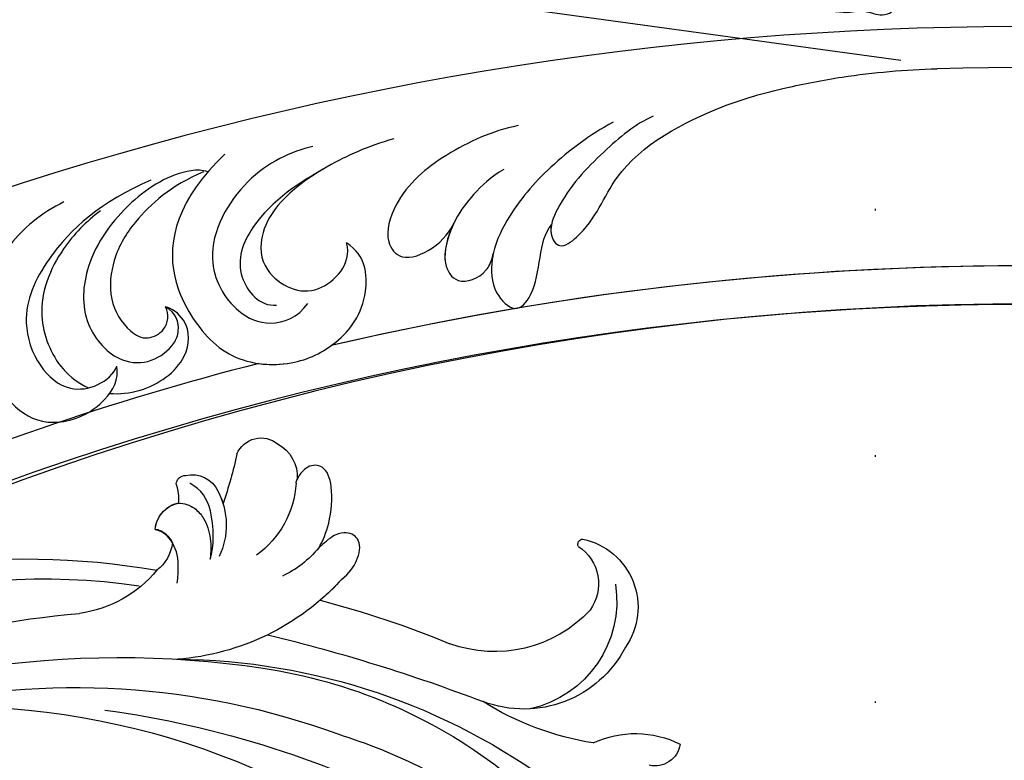
# Model space of a CAD drawing. Units: millimetres. Extents: x 5389 to 9589, y 1172 to 2657.
# Drawn here: x 8370 to 8434, y 1721 to 1769 of the extents above; entities that cross this region are included whole.
import ezdxf
from ezdxf.xclip import XClip

# ---------------------------------------------------------------- set-up
doc = ezdxf.new("R2010")
doc.units = ezdxf.units.MM
doc.header["$XCLIPFRAME"] = 2
doc.linetypes.add('DOT', pattern=[6.35, 0, -6.35])
doc.layers.add('H-08.木作(細線)', color=8, linetype='Continuous')
doc.layers.add('格子', color=1, linetype='Continuous')

# ---------------------------------------------------------------- blocks, each defined once
blk = doc.blocks.new('SE-21106L-d')
at = {"layer": 'H-08.木作(細線)'}
for centre, radius, start, end in [((-94.04102508084179, 38.76976156824776), 177.0086875389462, 7.503315002418421, 26.57649984539571), ((-111.7731759892231, 34.27724999425072), 192.5398592047718, 336.9395807766994, 24.27564241068693), ((-114.725280463721, 34.91541686553637), 195.5068673183254, 337.1063840063279, 19.88831725589303), ((-113.8965561787591, 34.98072685021134), 212.6967605963903, 301.3286311937799, 16.48912168182549), ((-113.8965561787591, 34.98072685021134), 212.6967605963903, 301.3286311937799, 16.48912168182549), ((-113.8965561787591, 34.98072685021134), 212.6967605963903, 301.3286311937799, 16.48912168182549), ((-113.8965561787591, 34.98072685021134), 197.1924216823892, 336.3682590901797, 6.434657454254276), ((-113.8965561787591, 34.98072685021134), 197.1924216823892, 340.785474022716, 6.434657454461404), ((-113.8965561787591, 34.98072685021134), 210.0543489455847, 340.2002249308356, 354.7969948375145), ((-113.8965561787591, 34.98072685021134), 210.0543489455847, 340.2002249308356, 354.7969948375145)]:
    blk.add_arc(centre, radius, start, end, dxfattribs=at)
for points, knots in [([(93.33901612403497, 73.22282018780925), (93.07924073821414, 73.95306710685281), (92.10943862682325, 76.02167731575128), (89.51032894980017, 78.49060245793908), (86.43808696345877, 79.74380694376259), (83.36577832521289, 79.44669003161061), (80.90309479987627, 78.43943056557282), (79.43799564500296, 76.86933876006105), (79.03503437217296, 74.61240501491875), (79.7418276895769, 72.25038557985272), (81.49983723800324, 71.00521292861913), (82.35648670684532, 71.04657992519378)], [0, 0, 0, 0, 2.224326946265153, 6.14919330114515, 10.16495132845034, 12.3111286663911, 15.03259026849424, 17.8544375068211, 18.86412020643213, 22.05941635374526, 24.068642672496, 24.068642672496, 24.068642672496, 24.068642672496]), ([(83.3467889719177, 79.31453834328886), (82.52428534405772, 79.1009434773182), (80.84893351304345, 78.38138794617362), (79.43799564500296, 76.86933876006105), (79.03503437217296, 74.61240501491875), (79.7418276895769, 72.25038557985272), (81.49983723800324, 71.00521292862277), (82.35648670684532, 71.04657992519378)], [12.5533774269783, 12.5533774269783, 12.5533774269783, 12.5533774269783, 15.03259026849424, 17.8544375068211, 18.86412020643213, 22.05941635374526, 24.068642672496, 24.068642672496, 24.068642672496, 24.068642672496]), ([(94.08109711960424, 67.44056653218968), (93.07942501321304, 70.81050106905923), (90.63399298398144, 74.3608472484043), (86.53392977853582, 76.93543065503718), (83.04961057760738, 76.2859589451723), (81.10165474855603, 74.57537567336794), (81.11312925558741, 72.42013352198364), (81.88634917574745, 71.27864880995867), (82.35648670684532, 71.04657992519378)], [0, 0, 0, 0, 7.708968838570962, 12.57490946847314, 15.61721493550525, 18.05129309925027, 19.73573121848013, 21.33581248235689, 21.33581248235689, 21.33581248235689, 21.33581248235689]), ([(94.08109711960424, 67.44056653218968), (93.07942501321304, 70.81050106905923), (90.63399298398144, 74.3608472484043), (86.53392977853582, 76.93543065503718), (83.04961057760738, 76.28595894517593), (81.10165474855603, 74.57537567336794), (81.11312925558741, 72.42013352198364), (81.88634917574745, 71.2786488099623), (82.35648670684532, 71.04657992519378)], [0, 0, 0, 0, 7.708968838570962, 12.57490946847314, 15.61721493550525, 18.05129309925027, 19.73573121848013, 21.33581248235689, 21.33581248235689, 21.33581248235689, 21.33581248235689]), ([(92.50056684242008, 70.92047766561473), (91.9121878313781, 71.91266473742826), (90.24808146333453, 74.01722304649184), (86.60753807702349, 76.0112006937411), (82.84356399466924, 75.02558638406435), (81.52330645152688, 73.62957778194277), (81.1755312895184, 73.03685099909808)], [0, 0, 0, 0, 3.462329822632804, 8.000472852669825, 11.58834348211084, 13.64389633688436, 13.64389633688436, 13.64389633688436, 13.64389633688436]), ([(92.50056684242008, 70.92047766561473), (91.9121878313781, 71.91266473742826), (90.24808146333453, 74.01722304649184), (86.60753807702349, 76.01120069374474), (82.84356399466924, 75.02558638406435), (81.52330645152688, 73.62957778194277), (81.1755312895184, 73.03685099910172)], [0, 0, 0, 0, 3.462329822632804, 8.000472852669825, 11.58834348211084, 13.64389633688419, 13.64389633688419, 13.64389633688419, 13.64389633688419]), ([(94.18259082276563, 63.71916964154616), (94.36877916393132, 64.04731463470989), (94.50804070687809, 65.84783679044222), (92.9079507301285, 69.21969983987901), (89.54736014462105, 72.3114031882501), (85.45235732247238, 73.09746378496811), (82.59629279291403, 71.15178459396293), (82.23391593487759, 68.78867166821465), (83.17291476081664, 67.26567074006698), (84.26648912772725, 66.66185933865154), (85.37812189104443, 66.81059918940764), (85.80540787908103, 67.46853566404343)], [0, 0, 0, 0, 1.075978637272931, 5.333065775477274, 10.1390534965838, 13.80622922343658, 16.86486085218424, 18.72165459444604, 20.51003978166479, 21.4385178277549, 22.9873263681368, 22.9873263681368, 22.9873263681368, 22.9873263681368]), ([(80.66056730181663, 71.71957221961884), (80.52393543853759, 71.09679681673833), (80.48779696966812, 69.23689649930338), (81.95421092295874, 66.39310537834854), (84.59226471291913, 65.93946661245309), (85.71029063286187, 67.08171617528888), (85.80540787908103, 67.46853566404343)], [15.04189141537872, 15.04189141537872, 15.04189141537872, 15.04189141537872, 16.88659112964667, 20.13724037229333, 22.43386235785638, 23.85856579039221, 23.85856579039221, 23.85856579039221, 23.85856579039221]), ([(80.66056730181663, 71.71957221961884), (80.52393543853759, 71.09679681673833), (80.48779696966812, 69.23689649930338), (81.95421092295874, 66.39310537834854), (84.59226471291913, 65.93946661245673), (85.71029063286187, 67.08171617528888), (85.80540787908103, 67.46853566404343)], [15.04189141537872, 15.04189141537872, 15.04189141537872, 15.04189141537872, 16.88659112964667, 20.13724037229333, 22.43386235785638, 23.85856579039221, 23.85856579039221, 23.85856579039221, 23.85856579039221]), ([(94.22142756270478, 63.9777609097905), (93.56445380926743, 66.21191712691825), (91.99625168806233, 68.46318460446082), (89.72668695335233, 70.37369167763563), (86.76442120162392, 71.1805874247616), (84.71288781108888, 70.24238393345104), (83.74784352157076, 69.02695154505227), (84.26111595419206, 67.53578357980177), (85.31314264352113, 67.26645462713304), (85.80540787908103, 67.46853566404343)], [0, 0, 0, 0, 5.115538458172878, 8.142174962337588, 10.27875148764126, 12.2559513648984, 13.29515279015853, 14.07302594106995, 15.0062991673925, 15.0062991673925, 15.0062991673925, 15.0062991673925]), ([(94.22142756270478, 63.9777609097905), (93.56445380926743, 66.21191712691825), (91.99625168806233, 68.46318460446082), (89.72668695335233, 70.37369167763563), (86.76442120162392, 71.1805874247616), (84.71288781108888, 70.24238393345104), (83.74784352157076, 69.02695154505591), (84.26111595419206, 67.53578357980177), (85.31314264352113, 67.26645462713304), (85.80540787908103, 67.46853566404343)], [0, 0, 0, 0, 5.115538458172878, 8.142174962337588, 10.27875148764126, 12.2559513648984, 13.29515279015853, 14.07302594106995, 15.0062991673925, 15.0062991673925, 15.0062991673925, 15.0062991673925]), ([(95.1921263330587, 62.47827652712976), (92.68811218377232, 65.84839254485587), (89.21352248897529, 67.21443551372022), (84.96772445334864, 66.01322823921464), (81.74659939582853, 63.90934367123509), (80.91783754020435, 59.75137285493429), (82.12399554407602, 56.44685065587282), (84.45763920181344, 54.25208038066512), (87.58192842342032, 54.14973015961323), (88.55040225563425, 55.30443691701612)], [0, 0, 0, 0, 8.052128564548088, 10.76606690310304, 14.79592531770623, 18.53505372065261, 21.97370181789691, 26.02629488281863, 28.8114590832389, 28.8114590832389, 28.8114590832389, 28.8114590832389]), ([(95.02609829239009, 56.75580342139756), (94.87738146662741, 58.13828438534574), (93.8392575279322, 61.42598405851049), (88.99375904013505, 64.88738514558236), (85.08147685001677, 63.30163243465313), (83.64343466439459, 60.91621447464377), (84.12824809379526, 58.9997295947137), (84.94452613559042, 58.26809469657337)], [0, 0, 0, 0, 4.715474360694937, 9.499378084269607, 13.10592024056498, 15.31434312477782, 17.61971924994302, 17.61971924994302, 17.61971924994302, 17.61971924994302]), ([(95.02609829239009, 56.75580342139756), (94.87738146662741, 58.13828438534574), (93.8392575279322, 61.42598405851049), (88.99375904013141, 64.887385145586), (85.08147685001677, 63.30163243465677), (83.64343466439459, 60.91621447464377), (84.12824809379526, 58.9997295947137), (84.94452613559042, 58.26809469657337)], [0, 0, 0, 0, 4.715474360694937, 9.499378084269607, 13.10592024056498, 15.31434312477782, 17.61971924994302, 17.61971924994302, 17.61971924994302, 17.61971924994302]), ([(94.90266874730514, 51.46415805018432), (94.6164022598823, 53.29909463525064), (93.65086131462158, 56.14307323228741), (91.36955308728648, 60.89989652651229), (87.50725938802498, 62.9926443114523), (85.09933339187774, 61.37945148963581), (85.08500675685355, 60.29531874849954)], [0, 0, 0, 0, 4.706786524111871, 10.6659596264371, 13.81884540227565, 16.3439070241202, 16.3439070241202, 16.3439070241202, 16.3439070241202]), ([(81.45199154438887, 61.88418520451114), (81.2708457690569, 61.19106054120812), (81.09931621406213, 59.25417405967846), (82.12399554407602, 56.44685065587282), (84.45763920181344, 54.25208038066512), (87.58192842342032, 54.14973015961323), (88.55040225563425, 55.30443691701612)], [16.48564803152263, 16.48564803152263, 16.48564803152263, 16.48564803152263, 18.53505372065261, 21.97370181789691, 26.02629488281863, 28.8114590832389, 28.8114590832389, 28.8114590832389, 28.8114590832389]), ([(93.5589961048172, 56.09251759134304), (92.36396069007606, 58.84107501866265), (90.19900439567937, 60.96186786469798), (87.47922130442748, 60.98310121147688), (85.85478206114931, 59.22883725849124), (85.50461093535705, 57.09623768411939), (87.1505248471658, 55.10162126290334), (88.55040225563425, 55.30443691701612)], [0, 0, 0, 0, 3.256152383337875, 5.519022897049582, 7.332916968778286, 9.264277070873915, 12.63212082220304, 12.63212082220304, 12.63212082220304, 12.63212082220304]), ([(93.5589961048172, 56.09251759134668), (92.36396069007606, 58.84107501866265), (90.19900439567937, 60.96186786469798), (87.47922130442748, 60.98310121147688), (85.85478206114931, 59.22883725849124), (85.50461093535705, 57.09623768411939), (87.1505248471658, 55.10162126290334), (88.55040225563425, 55.30443691701612)], [0, 0, 0, 0, 3.256152383337875, 5.519022897049582, 7.332916968778286, 9.264277070873915, 12.63212082220304, 12.63212082220304, 12.63212082220304, 12.63212082220304]), ([(94.90266874730514, 51.46415805018432), (94.6164022598823, 53.29909463525064), (94.17809865140225, 54.59010781045754), (93.57591653331474, 56.05164883549833), (93.55899610481356, 56.09251759135032)], [0, 0, 0, 0, 4.706786524111871, 4.841771459993909, 4.841771459993909, 4.841771459993909, 4.841771459993909]), ([(94.81413357948259, 43.36448787411746), (94.64782802019181, 45.09964631892899), (93.72952940282266, 48.07975301876968), (91.51443417606788, 51.61614575060548), (88.53941576810757, 52.91786513522629), (86.85926764459873, 51.92772183171428), (87.53777386930233, 49.38734967382652), (88.59617275807977, 48.48801377844165), (89.02655758041146, 48.23201036330602)], [0, 0, 0, 0, 4.897419406412023, 9.339482369284493, 11.6182751127439, 13.04559850937052, 14.86019471977672, 17.36068329402551, 17.36068329402551, 17.36068329402551, 17.36068329402551]), ([(94.81413357947895, 43.3644878741211), (94.64782802018817, 45.09964631893263), (93.72952940282266, 48.07975301876968), (91.51443417606788, 51.61614575060912), (88.53941576810757, 52.91786513522629), (86.85926764459873, 51.92772183171428), (87.53777386930233, 49.38734967382652), (88.59617275807614, 48.48801377844529), (89.02655758041146, 48.23201036330602)], [0, 0, 0, 0, 4.897419406412023, 9.339482369284493, 11.6182751127439, 13.04559850937052, 14.86019471977672, 17.36068329402551, 17.36068329402551, 17.36068329402551, 17.36068329402551]), ([(92.09863730560392, 44.6226124279633), (91.70056931613362, 45.50634624179247), (90.879553175404, 46.64768015707477), (89.25029334776627, 48.25992029023428), (86.7175365879375, 49.4521218337245), (84.88659905350869, 48.48868158495634), (85.31301984691527, 46.81230998956698), (86.12060252183073, 46.16650024039291), (86.7495998795348, 45.93515856303884)], [0, 0, 0, 0, 2.493315482945843, 4.421832377226101, 6.865909589414459, 8.38155564437028, 10.33917979956023, 10.98371673880615, 10.98371673880615, 10.98371673880615, 10.98371673880615]), ([(88.90532577086924, 48.30819037148422), (88.1637335668529, 48.76427283444309), (86.62408916255299, 49.40294975163079), (84.88659905350869, 48.48868158495634), (85.31301984691527, 46.81230998956698), (86.12060252183073, 46.16650024039291), (86.7495998795348, 45.93515856304248)], [4.723842069702669, 4.723842069702669, 4.723842069702669, 4.723842069702669, 6.865909589414459, 8.38155564437028, 10.33917979956023, 10.98371673880615, 10.98371673880615, 10.98371673880615, 10.98371673880615]), ([(94.31633756126394, 37.21155525374661), (93.6646884647198, 38.81598292596345), (92.0309141143407, 41.6557812408023), (89.44469275381925, 44.48176591096808), (86.76075591610424, 46.13961616399638), (84.38123623299907, 46.35774334276675), (82.61511062179852, 44.95224567650757), (84.45264051492268, 42.94318704938223), (87.2572124528997, 42.97408315797247), (88.16965824101499, 41.9659832940556)], [0, 0, 0, 0, 4.773143848125079, 9.301047310092969, 11.91532509181908, 13.82336287808239, 15.16517678258351, 16.56007386338133, 20.65762141774738, 20.65762141774738, 20.65762141774738, 20.65762141774738]), ([(86.74959987945476, 45.93515856307158), (86.63121669959946, 45.97646631633643), (85.83973174640414, 46.22404513727042), (84.38123623299907, 46.35774334276675), (82.61511062179852, 44.95224567650757), (84.45264051492268, 42.94318704938587), (87.2572124528997, 42.97408315797247), (88.16965824101499, 41.9659832940556)], [11.57083520752716, 11.57083520752716, 11.57083520752716, 11.57083520752716, 11.91532509181908, 13.82336287808239, 15.16517678258351, 16.56007386338133, 20.65762141774738, 20.65762141774738, 20.65762141774738, 20.65762141774738]), ([(94.39025714961826, 34.59267739641245), (94.0350761804475, 35.77962867850465), (92.40344899619595, 38.24028773055716), (90.19404293204207, 40.92081519854355), (87.73953656515368, 42.28844507277927), (86.43493264411882, 41.65072078102412), (87.85154144642001, 39.16352456463892), (91.9560966486024, 37.36675330206663), (94.49471812306729, 30.89120647188929), (95.22154440454324, 26.16518091560602), (95.59347215462185, 21.30090508177773), (95.46882944618119, 17.98176179130633), (95.29229397796371, 15.93198723151318)], [0, 0, 0, 0, 3.971812175820123, 8.495591024035258, 10.03961294912918, 11.10424600715362, 12.31871472385272, 16.89732651371825, 24.75214054790749, 29.30006394740539, 33.07887478316131, 39.25939201858883, 39.25939201858883, 39.25939201858883, 39.25939201858883]), ([(88.16965824101499, 41.9659832940556), (87.97360328795185, 42.03040748125159), (87.4099842560936, 42.12735134194691), (86.43493264411882, 41.65072078102412), (87.85154144642001, 39.16352456463892), (91.9560966486024, 37.36675330206663), (94.49471812306729, 30.89120647189293), (95.22154440454324, 26.16518091560602), (95.59347215462185, 21.30090508177773), (95.46882944618119, 17.98176179130633), (95.29229397796371, 15.93198723151318)], [9.461339495882282, 9.461339495882282, 9.461339495882282, 9.461339495882282, 10.03961294912918, 11.10424600715362, 12.31871472385272, 16.89732651371825, 24.75214054790749, 29.30006394740539, 33.07887478316131, 39.25939201858883, 39.25939201858883, 39.25939201858883, 39.25939201858883])]:
    blk.add_open_spline(points, degree=3, knots=knots, dxfattribs=at)
blk = doc.blocks.new('SE-21128L-d')
at = {"layer": 'H-08.木作(細線)'}
for centre, radius, start, end in [((34.30348019981466, -6.673557666070792), 62.26522560776267, 142.5314017301224, 189.4297298479478), ((12.77858793844644, -4.197455240888758), 44.04004566668418, 155.3885535128056, 202.5209489331975), ((37.57117615380412, -2.957302191689905), 63.25936884042972, 168.4788487430349, 202.8539112556682), ((15.95068461763731, -2.318293533959604), 48.86787479545927, 167.9467308132795, 204.3102301654603), ((24.50205924075271, 4.917186414562366), 49.39945790219864, 190.6097662054213, 234.0539234850132), ((25.25300338475063, -3.220542438872599), 49.3151669839616, 181.1126889629893, 214.5105689158564), ((-34.99600688760984, -17.77526580650965), 7.926926435108157, 323.9867633673509, 6.521486426797471), ((38.20085058452969, 6.929043541627379), 63.48203450874963, 202.0490260930708, 222.2704953276203), ((-38.53596960344294, -25.09361304210552), 16.12038360311121, 326.9463840774676, 10.0055735550693), ((17.4037016552611, -11.75201517054165), 41.42788136432745, 194.7402165742304, 231.2140224230387), ((-30.57667324678914, -24.75259785147364), 1.873740768981298, 108.9272161130712, 183.2181378092563), ((-29.76685382850701, -22.304131084848), 1.570544955094658, 205.4959391609628, 259.5447321961425), ((-31.03085607824323, -21.36242148911924), 2.671988565009639, 291.493357953657, 336.3080476750707), ((-33.43050375784514, -22.28935762644187), 2.750126602729699, 264.558142991266, 290.9439372911252), ((-33.47750141754659, -25.61257783660267), 0.6233077310858322, 110.0614845968894, 193.1908642016591), ((-32.21971233703516, -25.71518741205227), 1.865072037608053, 181.2174347447409, 259.5819623121126), ((-31.49318181742274, -22.91696750820347), 4.753117399879884, 257.0671622300087, 309.890881676631), ((-49.03968267196615, -1.057682907080107), 31.7550079509483, 297.0464349990432, 303.0807678072883), ((-31.49318181741546, -22.91696750810524), 4.75311739997777, 257.0671622304354, 267.4199897593348), ((9.98587497392873, -14.58652505605869), 33.32297539894172, 202.8493550601169, 231.9047708078749), ((79.02960610817536, 25.68780916537571), 115.2337032825529, 207.9657948087749, 215.2491415933449), ((-33.59290893420257, -30.68634307646289), 1.681573843819701, 126.8031278226085, 234.1034590145161), ((-33.70756615405844, -26.67017381362575), 6.206220965972103, 287.7207731263326, 338.6273769020532), ((-32.84849560298608, -28.97841234625821), 6.765577744659892, 323.8778450756693, 349.3879246986144), ((15.14870542669814, -12.35244431646652), 35.86046617678534, 211.633084960439, 221.2834542348079), ((-32.80458461862145, -30.45438716301078), 2.385242707928966, 221.9393054220621, 288.7030941859095), ((-31.58451720410812, -33.22633636639762), 0.6855921677254653, 109.9575642326868, 131.6025698184785), ((-38.53596960364666, -25.09361304200002), 16.12038360334188, 326.9463840774676, 333.8161800158582), ((32.02578590939811, -1.216991010844595), 64.08652379995702, 208.9182741188512, 216.8589318201493), ((-26.22549637201155, -44.45089047321972), 8.462141106598704, 327.358866199427, 34.49011418641828), ((-21.16150100346567, -45.09918803247137), 7.440909319303705, 311.7229643787086, 35.13075884237657), ((-28.27739276031207, -54.71106011852544), 19.16536359664106, 23.51246718766423, 46.46369576569482), ((-21.01445045005676, -43.90774037052552), 7.156186753906518, 275.6064882515864, 2.055613733308023), ((-4.352240722510032, -48.26742959806006), 6.463838364277799, 169.2797422319194, 221.1258320264878), ((-21.33331694033404, -47.17121813938365), 2.896314099811994, 227.6924029521965, 320.4573967064424), ((-23.36307931050396, -49.63140352445635), 0.3281955414767156, 75.85151113181837, 194.8219015398079), ((-19.63296401965636, -47.69866082210001), 4.521996030492795, 206.4857778771354, 319.209298088194), ((-9.85841810234706, -51.00011715181472), 1.646929110825319, 292.7611715248762, 27.79666381500881)]:
    blk.add_arc(centre, radius, start, end, dxfattribs=at)
for points, knots in [([(-31.18445251104276, -22.98016764543218), (-31.58495538894931, -23.13473901341649), (-32.22802014646004, -23.64198879640981), (-32.64866093952151, -24.84008279563432), (-31.98591597200721, -25.80780486759477), (-30.96580526457547, -26.31483888324374), (-29.75358904017776, -26.37355800756495), (-28.84781629448116, -26.12758265885941), (-28.43468079186277, -25.9580836930495)], [0, 0, 0, 0, 1.366212891780849, 2.9875326542021, 4.378053547177856, 5.44717508283519, 7.263459840348755, 8.934015030974322, 8.934015030974322, 8.934015030974322, 8.934015030974322]), ([(-31.18445251104276, -22.98016764543218), (-31.58495538894931, -23.13473901341649), (-32.22802014646004, -23.64198879640981), (-32.64866093952151, -24.84008279563432), (-31.98591597200721, -25.80780486759477), (-30.96580526457547, -26.31483888324374), (-29.75358904017776, -26.37355800756495), (-28.84781629448116, -26.12758265885941), (-28.43468079186277, -25.9580836930495)], [0, 0, 0, 0, 1.366212891780849, 2.9875326542021, 4.378053547177856, 5.44717508283519, 7.263459840348755, 8.934015030974322, 8.934015030974322, 8.934015030974322, 8.934015030974322]), ([(-27.4579934543217, -23.50059912818551), (-27.64629185559897, -23.58068790761763), (-28.70123696969677, -23.94774660804478), (-29.74575049788109, -24.06766862591621), (-31.00310109373095, -23.51731148674162), (-31.18445251104276, -22.98016764543218)], [2.060652730411294, 2.060652730411294, 2.060652730411294, 2.060652730411294, 2.45616342799306, 4.474985302641555, 6.41431229491786, 6.41431229491786, 6.41431229491786, 6.41431229491786]), ([(-28.43468079186277, -25.9580836930495), (-29.08289434238395, -26.41287832551689), (-31.52574834522966, -27.02169769516922), (-32.91077119974943, -26.54041946865118), (-33.5396111660375, -25.90018086860664)], [0, 0, 0, 0, 3.394449758814707, 6.126753583853399, 6.126753583853399, 6.126753583853399, 6.126753583853399]), ([(-27.3835190253667, -32.96677958424925), (-27.7573772249234, -33.34865412854788), (-28.75121465004486, -34.08956607993105), (-30.89071412241901, -34.86349536299758), (-32.49803058853286, -34.71951544931881), (-32.77857796219905, -33.69479316051593), (-32.37665177934832, -33.03851472743872), (-32.13680949725676, -32.7898883989435), (-32.03972280981543, -32.71367226878237)], [12.35972195657466, 12.35972195657466, 12.35972195657466, 12.35972195657466, 14.38161139661924, 16.75005534916935, 18.54021989593025, 19.90593569316012, 20.78032451534432, 21.28851509293725, 21.28851509293725, 21.28851509293725, 21.28851509293725]), ([(-25.02450015239447, -33.88605074645102), (-25.32279487993947, -34.49077454669032), (-25.82947797334054, -35.15339309790443), (-27.16671996277728, -35.83209967934317), (-27.94801567506511, -35.11214161944963), (-27.95627708920802, -34.24177259674843), (-27.84151130393002, -33.8319016729024), (-27.3835190253667, -32.96677958424925)], [14.77231962850037, 14.77231962850037, 14.77231962850037, 14.77231962850037, 16.75005534916935, 18.54021989593025, 19.90593569316012, 20.78032451534432, 21.64860833824105, 21.64860833824105, 21.64860833824105, 21.64860833824105])]:
    blk.add_open_spline(points, degree=3, knots=knots, dxfattribs=at)
blk = doc.blocks.new('SE-21167L')
at = {"layer": 'H-08.木作(細線)'}
blk.add_open_spline([(-46.71259309665766, 65.41597761627054), (-47.94406934973085, 66.80423384858295), (-48.32298488193192, 67.4142254156177), (-48.64927340007853, 67.90852896333672), (-48.6176971916575, 68.47645204438595), (-48.30193407629849, 69.54919568885816), (-48.17290559096728, 70.70592698687688), (-48.2467473866418, 71.58078889577882), (-48.51046926388517, 72.26592194539262), (-48.99571652797749, 73.35159412102075), (-49.32273210951826, 73.85753859189572), (-49.85077814065153, 73.96666886296589), (-50.12151695310604, 74.0854358896031), (-50.96015002706554, 74.24379178410163), (-51.24409561080392, 74.32296994287753), (-51.8317989979987, 74.1052305350313), (-52.2213997837971, 73.92048163892468), (-52.65722426929278, 73.50479704578174), (-52.7232581260032, 73.45860982174054), (-52.80910317099188, 73.44541353249224), (-53.60253559047123, 74.25869191199308), (-54.24306503171101, 74.67437650519423), (-54.72511424816912, 74.91191055846866), (-54.98372296185698, 75.03387799294433), (-57.05719121859875, 75.03387799294433), (-57.49301673541777, 74.77409632503986), (-58.15335633361246, 74.2264484159532), (-58.47295071213739, 73.89131038216874), (-58.81266154244076, 73.65535707492381), (-58.80437611363595, 73.47735712252324), (-58.85823243198683, 73.20000874309335), (-59.0032315608114, 73.0758226805483), (-59.26949764427263, 73.02583735156804), (-60.00277665449539, 73.06723242375301), (-60.50405643985141, 73.09206963627366), (-60.71119731583167, 73.12104673666181), (-60.85205373022472, 72.92234903667122), (-61.05090814607684, 72.68225626449566), (-61.34504808677593, 72.5042563120951), (-61.29533448279835, 72.18965190241579), (-61.31913678511046, 71.70668302691774), (-61.00774017523509, 71.17706585879205), (-60.66321525711101, 70.61434777633986), (-60.37832088139839, 70.3627798964153), (-60.23918569931993, 70.18403377436334), (-60.36506976431701, 70.15093285997864), (-61.18662767717615, 70.03176906058798), (-61.86905040789861, 69.63455597305438), (-62.51834586169571, 69.30354556028033), (-63.34802522731479, 68.96403921931051), (-63.71242527401773, 68.63302880647825), (-63.69917415699456, 68.44104240328306), (-63.44078098400496, 68.14975283393869), (-63.08300598018104, 67.8915646019741), (-62.71197985927574, 67.63999629905447), (-62.4999650803511, 67.47449130413588), (-62.43371052638395, 67.35532708180835), (-62.71688573237043, 66.22845610539662), (-62.98178328661015, 65.4661571016768), (-62.86485705507221, 64.71273007197306), (-62.62115159397945, 63.6963315414032), (-62.59995950089069, 62.79639511770802), (-62.2509670102736, 61.9769599926658), (-62.36752197536407, 60.28296201868216), (-62.44169275427703, 59.04422608483583), (-62.46872919949237, 57.78105605620658), (-62.55368526768871, 56.64567307772813), (-62.55368526768871, 56.4016189230606), (-62.77669365762267, 56.36978573567467), (-63.70058806322049, 56.65628399915295), (-65.36784548737342, 57.10194862261415), (-66.50412903213874, 57.3778359646094), (-67.94837703509256, 57.59005693189101), (-68.776696121844, 57.65372330666287), (-69.891741165251, 57.72800060291775), (-70.58200689894147, 57.65372330666287), (-70.66696193587268, 57.51577963563614), (-71.61209484288702, 57.44150233938126), (-71.9306795829907, 57.22928094916278), (-71.90944005030906, 56.76239448279375), (-71.61209484288702, 56.7199503739248), (-69.46819528506603, 55.65893182938453), (-68.07555950130336, 54.74255683174124), (-66.02057206153404, 53.35102489776909), (-64.8317357560154, 51.55221462313784), (-62.6051015406847, 49.18380619265372), (-61.04263199894922, 47.35105662030401), (-59.9217291965615, 46.34983232076047), (-58.34227627905784, 45.70497551187873), (-55.79477094131289, 44.55102204607101), (-53.60391649522353, 43.8213163583423), (-52.80569886427838, 43.31221885542618), (-51.52954482357018, 42.04864317108877), (-50.52752565179253, 40.89468970528105), (-50.15389241557568, 40.4874117875006), (-50.10294228821294, 40.30074290052289), (-50.74830953706987, 40.50438164785737), (-52.05602947319858, 40.72499025560683), (-53.4996153843822, 41.20014761487255), (-55.28286881139502, 41.25105761893792), (-56.72645472257864, 41.11529831303051), (-58.45875905349385, 40.53832136857091), (-59.49474394560093, 39.92740470345598), (-60.64961246831808, 38.99406026839279), (-61.44783113058656, 38.41708332399139), (-61.95733240438858, 38.06071541033452), (-62.5517505571479, 37.63646763219731), (-62.85745029017562, 37.60252791148378), (-63.29901806078851, 37.5007083262899), (-63.70661907986505, 37.16131027298979), (-64.31802060839254, 36.56736346823163), (-64.25008710520342, 36.09220610902412), (-63.65312474622624, 35.23413428600179), (-62.49431461183121, 35.03230005089426), (-61.5693930357811, 34.98980856622802), (-61.30361062992597, 34.91544878523564), (-60.26142868259922, 33.95466104289517), (-59.19830009056022, 33.5085006650188), (-58.5285292941262, 32.94548944447888), (-58.16706534591503, 32.49932906666072), (-57.81623302400112, 31.94694061152404), (-57.46536151284818, 31.00897999206791), (-57.444099291577, 30.36098580207909), (-57.23109550023219, 29.2109180020052), (-56.85900095710531, 28.02115769934608), (-56.5400624825852, 27.19257480517263), (-56.09354758699192, 26.85264335054671), (-55.77460911253002, 26.67205464630388), (-55.38125234819017, 26.49146594206104), (-55.27493917959509, 26.40648339566542), (-55.20051985845203, 26.14091172203189), (-55.32809524820186, 25.73724325187504), (-55.30660511070164, 25.36078290169826), (-55.25344904209487, 24.41534831887111), (-54.82819739897968, 23.79922242520843), (-54.2860019923537, 22.96001676557353), (-53.44529601430986, 22.03155923407758), (-52.9456250500516, 21.63851352932397), (-52.89246898138663, 21.61726757546421), (-52.96688727126457, 21.45792482508114), (-53.48782045667758, 21.05425593192922), (-53.77486508374568, 20.43813046126161), (-53.85997172107454, 19.70046436175471), (-53.82807787362253, 18.71253871713998), (-53.46661392541137, 17.1722241944517), (-52.81810535019031, 16.17367536149686), (-51.61913037765771, 14.80122701224172), (-51.21107661991846, 14.61435043287929), (-51.02405116445152, 14.61435043287929), (-50.9730443158187, 14.47844011645066), (-51.02405116445152, 14.24059727421263), (-50.88803358894074, 13.88383301073918), (-48.21601580933202, 11.4857063862728), (-46.31176253315061, 9.277164801605977), (-45.23727215756662, 7.981943318271078), (-43.09498760860879, 6.877672737406101), (-42.00684287940385, 6.43596442049602), (-40.85068936244352, 6.130165997019503), (-40.49364142195554, 6.368009262252599), (-39.93256711825961, 6.43596442049602), (-39.09945663221879, 6.181132682890166), (-37.90929820568999, 5.977267208218109), (-36.80415153736249, 5.705446575360838), (-36.63412905234145, 5.569536258932203), (-36.7191397792194, 5.467603733122814), (-37.55225129652536, 4.618164466810413), (-38.36835984344361, 4.108500991656911), (-39.20147032948444, 3.972590675228275), (-39.79654954274883, 3.66679267474683), (-40.2216062709922, 3.49690499069402), (-40.91869815019891, 3.479916095384397), (-42.09185463760514, 3.259061725402717), (-42.68693385081133, 2.88530856667785), (-42.80594948719954, 2.171779616852291), (-42.68704007426277, 0.9920109656522982), (-42.48301267973147, 0.3294482787605375), (-42.43200583109865, 0.07461654115468264), (-42.51701758924173, 0.05762806884013116), (-42.97607819573022, 0.1765494900173508), (-43.33312613615999, 0.431381227564998), (-43.28211928752717, 0.8561006492236629), (-43.35012807528256, 1.433719282562379), (-43.57115740893641, 2.334124811750371), (-44.65964040311519, 5.073571595479734), (-44.7956590099493, 5.294425542466342), (-45.11870204086881, 5.532268807699438), (-45.39073822315549, 5.736133859376423), (-45.86680076876655, 6.908360021479893), (-46.39387119421735, 7.723821497114841), (-47.50054108619224, 8.647706413059495), (-48.04461345076561, 8.817594097112305), (-48.92873078543926, 9.259302414080594), (-49.47280315007083, 9.650044468056876), (-50.06788236333523, 10.4655063667451), (-50.18689799972344, 10.72033810429275), (-50.69696545478655, 10.78829326253617), (-51.41106030443916, 10.90721468365518), (-52.24417182174511, 11.65472100110492), (-52.85790923482273, 12.27063708746573), (-54.13307838817127, 12.84825572080445), (-55.18721923918929, 13.17104261659551), (-56.27536396845244, 13.27297514246311), (-56.78543142351555, 13.03513230016688), (-57.15948130306788, 12.79728945792885), (-57.38051063677995, 12.40654740389436), (-57.51652821223252, 11.89688392874086), (-57.72055560682202, 11.79495097987819), (-57.90758003096562, 11.87989503343124), (-58.3836436078418, 12.35558071796549), (-58.62167488061823, 12.71234540437581), (-59.09773845749442, 12.8142779301852), (-59.55680009524804, 12.91621087904787), (-60.20288512582192, 12.93319935136242), (-61.01899367274018, 12.93319935136242), (-62.03912961418973, 12.62740135082277), (-64.01824979379307, 11.46838120702887), (-64.95337397709955, 10.53399831027491), (-66.36456070595887, 9.412738411105238), (-67.75874652701896, 7.900736880954355), (-68.96590689261211, 6.91538772120839), (-70.05405162181705, 6.133903613197617), (-71.19485946046188, 5.383599159598816), (-72.33401103829965, 4.755014263326302), (-72.73599768412532, 4.398249999911059), (-72.60921742324717, 3.400990889815148), (-72.36270890070591, 3.081449239805806), (-71.39810822682921, 1.373247816751245), (-70.6142637624871, 0.5048912042402662), (-69.45553613168886, -0.5507582182763144), (-68.27976840385236, -1.351008239027578), (-67.53000413358677, -1.623434182954952), (-66.30311611463549, -2.21936485148035), (-65.91119388246443, -2.423684203706216), (-65.51927165029338, -2.985562210844364), (-65.09326819272246, -3.547439794929232), (-64.25830343720736, -4.024184668145608), (-63.25293667986989, -4.586062675283756), (-62.80989415658405, -4.807408569671679), (-62.7417337683728, -4.960647872358095), (-63.0654956123326, -5.062807548500132), (-64.29238363128388, -5.641712097800337), (-66.1168270042399, -6.975036031682976), (-67.10515263321577, -7.894472270738333), (-67.71873947710264, -9.32993346179137), (-68.89450720499735, -11.69663128565298), (-69.55907202127855, -13.48442456015619), (-69.5417462553014, -15.14190421352396), (-69.42246557597537, -15.55054291797569), (-68.9453428585548, -16.33376639650669), (-67.23846718296409, -17.24297325889347), (-65.26181489374721, -17.95809056865983), (-62.09235477965558, -19.49048486439278), (-58.39259009709349, -20.99091188213788), (-56.63745906949043, -21.9954812550568), (-54.59264536079718, -22.60843888879754), (-53.92808157578111, -22.72762510710163), (-53.21239646838512, -22.8127582410234), (-51.84918870427646, -22.62546543095959), (-50.21333835605765, -22.19980060734088), (-49.22501169581665, -21.94440162851242), (-46.52740025345702, -20.34535881743068), (-46.1525170870591, -19.9878001625766), (-45.86283543717582, -19.7153746415861), (-45.81171514606103, -19.63024193065939), (-45.5901938843308, -19.69834809942404), (-45.18123155517969, -20.20914605696453), (-44.38034596247599, -20.73697097972035), (-43.01713716704398, -21.26479547948111), (-41.70504969410831, -21.33290207124082), (-40.23960031644674, -21.43506132432958), (-39.23423355910927, -21.33290207124082), (-39.31943404435879, -21.57127450784901), (-40.32480080169626, -21.92883316270309), (-42.0799318292411, -22.37152452854207), (-43.49426091578789, -23.1036683805869), (-44.47726299695205, -24.18474890565267), (-45.91821188526228, -25.77882105944445), (-47.73991407454014, -28.08227339218138), (-48.35746418737108, -29.16212849016301), (-48.82145335548557, -29.8870678289677), (-48.9415322575951, -32.37244934862247), (-49.01014847843908, -34.13792732870206), (-48.80429878458381, -35.45775083726039), (-48.09960419428535, -36.49417877750238), (-47.39628328965046, -37.95112660870655), (-46.14402952435194, -39.75088566937484), (-45.57794209278654, -40.24796197330579), (-45.06331734242849, -40.48792996088741), (-44.23991753568407, -40.52221104153432), (-43.84537168755196, -40.29938380577369), (-43.43367229984142, -39.27095011726487), (-43.10774370381841, -38.68817090016091), (-43.17635992466239, -38.07111060246825), (-43.1420518142404, -37.89970519923372), (-42.25003475532867, -37.64259645983111), (-40.55177349183941, -36.88841183949262), (-39.86560715810629, -36.35705445491476), (-38.61335339274956, -35.89425923163071), (-37.65272011305206, -35.70571307651699), (-37.10378725227201, -35.65429124404909), (-37.39540773787303, -35.73999415716389), (-39.07651546178386, -36.66558460373199), (-40.60323617316317, -37.81400228606071), (-41.08355281304102, -38.32821934187086), (-40.99778202129528, -38.89385780709563), (-41.49525220075157, -39.88801041495753), (-42.11280231364071, -40.74503827723674), (-42.40430626278976, -41.86653674760601), (-42.59300138580147, -42.91211118799401), (-42.54153973580105, -44.00910703785485), (-42.36999712104443, -44.38619934796588), (-41.70098535821307, -44.47190226113889), (-41.30643951002276, -44.7632920811302), (-41.08343524532393, -45.19180580077227), (-41.3922103017685, -45.56889853393659), (-42.23276467935648, -46.01455300539965), (-42.43861437321175, -46.59733222250361), (-42.21474794537062, -47.7552119618631), (-41.63150594290346, -49.12645687995246), (-41.32273191778222, -49.96634483640082), (-41.3913481386262, -50.37771822721697), (-40.89387795922812, -51.66326023213333), (-40.19055705459323, -52.70883467246313), (-38.83537792670541, -53.08592698263237), (-36.46810386900324, -53.03450515016448), (-34.27237139479257, -52.88024007569766), (-32.12319676001789, -51.81528975861147), (-31.47133853670675, -50.40976375993341), (-30.90525110514136, -49.39847040019231), (-30.35631824436132, -48.74712902185274), (-29.70446002110839, -48.54144211491803), (-28.94967643520795, -48.54144211491803), (-28.16058577015065, -48.35289595986251), (-27.1141816987074, -48.04436581098707), (-25.1929161704611, -47.37588410382159), (-24.81552386190742, -47.18733794870786), (-24.60967416805215, -47.35874335194239), (-24.54105794714997, -47.77011716581183), (-23.64473832305521, -49.53737893118523), (-22.73556772462325, -50.56581261969404), (-20.74568494420964, -52.0227604508982), (-17.41581608261913, -53.38807746564271), (-16.12641401879955, -53.8266746274312), (-13.520177428436, -53.77185019367607), (-11.84669819800183, -53.16877888474846), (-10.91393980674911, -52.92206787556643), (-9.35019764630124, -50.7016692153411), (-8.527175293769687, -49.79706204042304), (-8.193866746500134, -49.48288612841861), (-7.935863403254189, -47.86090113886166), (-7.882113308354747, -46.92637992149685), (-7.667109834845178, -46.82970526901772), (-6.559844885370694, -47.08750434225658), (-3.91530907060951, -47.54939392540837), (-1.128696818777826, -48.19350921764271), (-0.730941578745842, -48.24721735785715), (-0.7416918040253222, -48.34389201033628), (-1.225448846002109, -48.36537526641041), (-1.956457974622026, -48.67688247986371), (-3.450728970172349, -49.43953764840262), (-4.106487553392071, -49.58992044109618), (-5.138500926201232, -50.07329370337538), (-5.471755846054293, -50.62111631094012), (-5.654508643900044, -51.14745608536759), (-6.127514429332223, -51.80269497341942), (-6.708022467209958, -52.12494381493889), (-7.342280599928927, -52.50090037367772), (-7.63253461883869, -53.10243154451018), (-8.019539633649401, -53.85434508498292), (-8.694665948103648, -54.28685318102362), (-8.746243103174493, -54.90528695535613), (-8.625897095480468, -55.78140178631293), (-9.227629196597263, -56.38265673897695), (-9.433936785673723, -56.69187383766985), (-9.57147552218521, -57.29312879039207), (-9.623052677314263, -58.51281794038368), (-9.657438134890981, -59.18278817989631), (-9.880938452784903, -59.85275841940893), (-10.32793908863096, -60.67733678524382), (-10.55206952814478, -62.05889948667027), (-11.01547395158559, -65.0022223200067), (-10.42861210159026, -66.98512922681402), (-9.492737135093194, -69.29545824881643), (-8.50181160995271, -70.50563035189407), (-6.685112235601991, -71.57828305166913), (-5.336351891455706, -71.79831468925113), (-4.400476924958639, -71.74330667412141), (-2.748932320449967, -71.93583409261191), (-1.73048048466444, -71.7158028780832), (0.278897907526698, -71.27574002591427), (1.269824463990517, -70.42311854072614), (1.902916201390326, -69.70801688189385), (1.79281302151503, -69.18544264155207), (1.820339332160074, -68.38782917143544), (2.068070971232373, -67.94776631932473), (2.508482659526635, -68.05778192658909), (3.031471217051148, -68.47034055966651), (3.251676545594819, -68.77288400841644), (3.664562954509165, -68.91040341177722), (4.187551512033679, -68.58035658992594), (4.903221150045283, -68.08528614568058), (5.701467657345347, -67.39768785989145), (6.750082826591097, -66.92072345037013), (7.160058919340372, -66.6377682237071), (7.695219858782366, -66.32203440758167), (8.851897273911163, -65.30669295071857), (9.014048910990823, -65.2310823626467), (9.014048910990823, -65.49031836231006), (8.873517354717478, -66.5920716781402), (8.938377597020008, -67.24016188876703), (10.60659618861973, -70.08916151925223), (12.16109587799292, -70.88798476546071), (14.42622423259309, -72.13059875107137), (15.71423817251343, -72.75190553237917), (17.53522361133946, -73.55072920158273), (21.08836590585997, -75.03387799294433), (25.66461839829572, -74.42878982640104), (29.59160740714287, -73.15033727907576), (31.98262601450551, -72.23358073655982), (34.09561970608775, -71.42794594285078), (35.20772143185604, -71.26126289664535), (35.79157499258872, -71.01123811589787), (36.70905886485707, -69.98335940163815), (38.12698923557764, -68.31652893981664), (38.29380439128727, -68.37208981422009), (41.91634875390446, -69.62283510313137), (47.53246380988276, -71.09520208154572), (53.82604725263081, -72.59754570620134), (58.41346764506306, -73.34761920251185), (62.36142908106558, -73.90322963846847), (66.9210467756493, -74.59774226037553), (68.54958626936423, -74.89237605716335), (69.64993328799028, -74.90326192777138), (71.03353904758114, -74.89237605716335), (71.9727162225754, -74.8593889294425), (72.52833806653507, -74.09737587283598), (72.73599768418353, -73.29181975690881), (72.53923267318169, -71.44121752592037), (72.32134157198016, -71.11464056209661), (72.01668241620064, -70.75118995882804), (71.22138128918596, -70.28309625427937), (70.67665508313803, -70.16335125471232), (70.20819009217666, -70.13069364294643), (70.08835045062006, -70.16335125471232), (70.33892434037989, -69.79323080851464), (70.75291629822459, -68.71552708174568), (70.49144780181814, -67.59427987254458), (70.22982564242557, -66.71989468316315), (69.70688761834754, -66.13205640204251), (69.1512668057112, -65.78370769700268), (68.70459102798486, -65.69662030931795), (67.77855565270875, -65.72927792108385), (67.17935641360236, -65.71839205047581), (67.20114562683739, -65.6857344386517), (67.54977097618394, -65.4135872508632), (67.93093679542653, -64.5615613477421), (67.96361958398484, -63.01576433941955), (67.6041006592568, -62.11223496508319), (67.02669063338544, -61.43730929627782), (66.52554182254244, -61.197819720197), (66.31854532798752, -61.1216182030621), (65.17114235414192, -61.00621105480241), (62.46328395878663, -60.84255921700969), (60.90189830877353, -60.84255921700969), (57.89563453418668, -60.61127623805078), (55.95209198986413, -60.48035476781661), (54.20508654031437, -60.04394958511693), (51.13939538854174, -59.3006948272814), (49.33672988461331, -58.60875615215627), (47.27834948239615, -57.82883671618765), (44.4534400687553, -56.49987559049623), (41.397701950802, -55.20386352267815), (40.83711648121243, -54.87436871411046), (40.58229984133504, -54.08146956411656), (40.19758430274669, -53.07101966376649), (39.21930864936439, -51.64320967247477), (38.64620531385299, -50.72605170425959), (37.5909867589362, -48.68318558292231), (37.2282553485129, -47.32127497642068), (37.43658840213902, -45.01940042868955), (38.19502689957153, -42.7129384605214), (39.68045969196828, -40.71824511891464), (41.61502790200757, -39.55403139750706), (42.83512483950472, -39.35633451241301), (43.75844171957579, -39.51009875640739), (44.18712448311271, -39.575997718086), (45.12143291160464, -39.26846923009725), (45.41821296903072, -38.84012640191941), (45.51713999861386, -38.29096881055739), (45.35226161597529, -37.9614740019897), (45.09944878349779, -37.71984489867464), (44.48347242770251, -37.20588037307607), (43.77999270358123, -35.15203109150752), (43.51618832268286, -33.69127161934739), (43.2413913620403, -32.77967016160255), (42.49394441302866, -32.58197327639209), (41.71352281869622, -32.38427639129804), (40.19664479250787, -32.36231049365597), (38.29505225899629, -32.42820903239772), (37.22884112439351, -32.45017535297666), (36.88809384201886, -32.43919219268719), (36.63528100954136, -32.24149573053), (36.22858134284616, -31.93396724254126), (35.86584993236465, -31.86806828080444), (35.11840401461814, -31.99986620421987), (34.48087564355228, -32.38427639129804), (33.33431833202485, -33.15186710824491), (32.54290415800642, -33.66807564167539), (32.0043028165237, -33.72299102012767), (31.45470992662013, -33.43742927565472), (31.15792883792892, -33.04203592834529), (30.93809168192092, -32.8553222034825), (30.57536027149763, -32.81138956232462), (29.19038495136192, -33.52529455797048), (28.25197196641238, -34.36202525236877), (26.9769162555458, -35.3505088321981), (25.94368079747073, -36.40489137370605), (25.17424972029403, -37.4153416971094), (24.42382026440464, -38.74922272021649), (24.32489426614484, -38.88102064369014), (24.19299156003399, -38.375795693486), (24.10505607887171, -37.62894121697173), (23.83026014955249, -37.28846324811457), (23.65439021855127, -37.02486782422056), (24.072080402344, -37.00290150364162), (25.28118579142028, -36.68439027830027), (25.86375435790978, -36.02540108415997), (27.04107006039703, -34.59395922633121), (27.59066295030061, -33.22106545948191), (28.1420698891161, -31.8311688384274), (28.80158238834701, -31.21611228532856), (29.10935399413574, -30.80973577772966), (29.34018372982973, -30.095830782142), (29.43242590141017, -27.3702566625434), (29.36211010540137, -26.14070741366595), (28.71169053943595, -24.50716356263729), (27.79758622287773, -22.59257982292911), (26.60082853585482, -20.9525332134217), (25.40546206664294, -19.67028932907851), (24.35072718939045, -19.16090461006388), (23.36630707682343, -18.44074008020107), (22.69830804620869, -17.33414596767398), (22.04788848024327, -16.24511645169696), (21.25574105512351, -14.8146927516791), (20.60532045783475, -13.05819376424188), (20.31348340015393, -12.18027569004335), (20.12718397681601, -11.08857789845206), (20.25117458315799, -10.00107879162533), (20.18917928001611, -9.03747176314937), (20.03763451811392, -8.913579684740398), (19.6243324970128, -8.851633645535912), (19.06637476856122, -8.872282325290143), (18.749510229507, -9.354085416474845), (18.34998528624419, -10.09743957902538), (17.75069735565921, -10.93715410603909), (17.05930235330015, -11.75189436896471), (16.01227125409059, -12.7155009743874), (15.53008590661921, -13.08029502141289), (15.08922972989967, -13.7823514015181), (14.37711290520383, -14.39920104591874), (13.90181558101904, -15.04619399801595), (13.75027185038198, -15.77578209206695), (13.46771542174974, -16.78913799324073), (13.10683106165379, -18.22269569034688), (13.08921343908878, -19.49019003432477), (13.03635954007041, -20.56403939728625), (12.61352628510213, -21.40903590858215), (12.08498420077376, -22.41246868419694), (11.76785977522377, -23.32788135990268), (11.52120687131537, -24.71860452037072), (11.33649461192545, -24.88591868057847), (11.23277721431805, -25.3306899308227), (11.15066649066284, -25.30046286934521), (10.9605162095977, -24.81682819395792), (10.52835694863461, -24.31160239776364), (9.98456097120652, -23.59434006171068), (9.452384601230733, -23.159268170828), (8.574638610705733, -22.61370183812687), (8.270538417214993, -22.32365419284906), (7.973348935425747, -21.63306403753813), (7.475048563035671, -20.92450447601732), (6.922137995250523, -19.61928922630614), (6.652594454353675, -18.25882654415909), (6.479657527990639, -17.05355149653042), (6.666265308740549, -15.43757097300841), (7.416172929049935, -13.91515056276694), (9.254571793950163, -12.46679214242613), (10.2091255862033, -11.63663569325581), (10.77276472200174, -10.99230086471653), (10.89744629641064, -10.60470930475276), (11.29305850423407, -9.853847338934429), (11.1891575360205, -9.445492466562428), (11.16145074862288, -9.37627973331837), (11.02984196180478, -9.348594470822718), (10.4202864523395, -9.362437102070544), (9.04185985919321, -9.362437102070544), (8.716302529617678, -9.362437102070544), (8.210647988365963, -9.632366930949502), (7.531825510493945, -9.784634605690371), (7.060804969107267, -9.909217863925733), (5.382649844454136, -10.3112624422065), (4.752313728851732, -10.62964126892621), (4.128904825716745, -11.19026423903415), (3.566781694360543, -11.96083286660723), (3.19273697125027, -12.68064546154346), (2.881032004021108, -13.14437085890677), (2.195282313739881, -13.45582815847592), (0.9873010368319228, -14.38046093611047), (0.1699425596161745, -15.25946315593319), (-0.2595167694380507, -15.94466896128142), (-0.4396129498491064, -16.08309442776954), (-0.4534663435188122, -15.33559699333273), (-0.4603935559862293, -13.83368059730856), (-0.3435261083068326, -13.01496076292824), (0.0107992117991671, -12.34227614098927), (0.5245710806339048, -11.9528271938907), (1.197789498255588, -11.8112093564705), (1.552114818361588, -11.75810272031231), (1.835574661905412, -11.36865419620881), (2.207616608997341, -10.50124510074966), (2.841967558371834, -8.34584737609839), (3.074858853884507, -7.149069525650702), (2.964364812942222, -6.146674365794752), (2.676022816100158, -4.695027130888775), (2.676022816100158, -4.417995154450182), (3.119625332881697, -4.152044474030845), (4.939562975428998, -1.885989876114763), (6.548854368273169, 0.535377986903768), (7.225348180625588, 2.5521700475947), (7.668950697523542, 3.859760857827496), (8.334354988415726, 5.311407669738401), (8.922128503676504, 6.175747486937325), (9.377360940910876, 6.721956354624126), (9.355180866608862, 7.231695123540703), (9.199919315404259, 7.741433469404001), (8.811767499893904, 7.985221557901241), (7.780391467735171, 8.32874131022254), (6.038024785695598, 9.010231918247882), (4.58522631105734, 9.36483296653023), (3.942002094408963, 9.386995135457255), (1.834889881662093, 9.442401615378913), (0.537351926905103, 9.032394510228187), (-0.03933103557210416, 8.8218503096723), (-0.2749593896442093, 8.989879337605089), (-1.029083977686241, 9.632593235233799), (-1.195435050409287, 9.787731378921308), (-1.073444126232062, 9.876381323731039), (-0.9181825749692507, 10.34179490874521), (-0.9514532020548359, 10.5080139253987), (-1.139984349021688, 10.74072114087176), (-1.483776015986223, 11.06207787821768), (-1.993919786938932, 11.35019115061732), (-3.380178038787562, 11.62722312699771), (-3.657429482904263, 11.76019825570984), (-3.524348005943466, 11.91533597640228), (-3.346907411701977, 12.02614893618738), (-3.169466817518696, 12.30318091256777), (-3.23600704036653, 12.53588770510396), (-3.391267560306005, 12.89048833033303), (-3.691301355254836, 13.27014781936305), (-4.274444353359286, 13.71409549127566), (-4.72568670794135, 14.00543582043611), (-5.660706730384845, 15.0639163730084), (-6.227559383318294, 15.89686207537306), (-6.56100199901266, 16.1411928711459), (-7.194543381338008, 16.47437115211505), (-8.322547685122117, 17.1236076891073), (-8.733048707363196, 17.38083656015806), (-8.816540335887112, 17.71453809045488), (-8.517361484875437, 17.89529345615301), (-7.989066911512055, 18.54454733611783), (-7.300920490233693, 19.17122154746903), (-6.87645985087147, 20.10478255781345), (-5.932263360242359, 21.24404020409565), (-5.415628614835441, 22.18748796224827), (-4.988067900936585, 23.48695381410653), (-4.346726830059197, 24.80422029580222), (-3.735009725030977, 25.96701485669473), (-3.5202764509595, 27.98748192976927), (-3.502382441132795, 28.77421249024337), (-3.967637008929159, 30.04370973288314), (-4.236053343687672, 31.67081173724728), (-4.361314506211784, 33.2621530116885), (-4.425091888115276, 34.11924347776221), (-4.873155789682642, 35.12658772192663), (-5.298816857161, 35.60787433176301), (-5.71327496052254, 35.79815055138897), (-6.3965722299763, 36.17870299058268), (-6.889442831045017, 36.34659369796282), (-8.412859271338675, 36.39136429945938), (-9.499413742800243, 36.27943716122536), (-11.25124462443637, 36.06752752099419), (-12.11376766074682, 35.4631212282693), (-12.55062962957891, 34.85871451254934), (-13.21152303356212, 34.45577698410489), (-13.5699745673337, 34.07522496784804), (-14.13005367084406, 33.9744903742685), (-15.03738237533253, 33.88494874822209), (-15.33982527686749, 33.90733426046791), (-15.33982527686749, 33.98568291886477), (-14.83575377438683, 34.50054800859652), (-14.33168227184797, 35.88844426901778), (-13.31132357049501, 38.10973249538802), (-12.39279293327127, 39.63194140628912), (-11.11505482258508, 41.31446131150005), (-9.759662216471042, 42.95978990528965), (-8.729116377304308, 43.53061814111425), (-7.709771439549513, 44.00071220635436), (-6.724031268619001, 44.045483230846), (-5.771895864512771, 44.01190475100884), (-5.132021296012681, 44.43075379717629), (-4.874384062713943, 44.65460807370255), (-5.05360982962884, 45.3485564153525), (-5.434464197489433, 45.75149394385517), (-5.927333767351229, 46.17681698460365), (-6.151366233767476, 46.59094748069765), (-6.35299483477138, 47.16177571652224), (-6.991760760545731, 48.0279204690014), (-8.055912397860084, 48.96810817642836), (-9.209676402970217, 49.35985316027654), (-10.11700510745868, 49.50535835541086), (-11.24836627847981, 49.62847803824116), (-11.90925968240481, 49.56132192449877), (-12.03247681702487, 49.59489998139907), (-11.42759101407137, 50.16572821722366), (-11.20119894330855, 50.53462069830857), (-11.48186191322748, 50.98332583613228), (-11.88601737370482, 51.29741926339921), (-12.44734331354266, 51.47690140310442), (-13.25565320323221, 51.52177183231106), (-13.6036752446671, 51.51055433077272), (-13.65980866365135, 51.70125397207448), (-13.46895710157696, 52.07143575308146), (-12.97499023331329, 52.57622882159194), (-12.73946810269263, 53.13062186737079), (-12.71701473509893, 53.71393871575128), (-12.75069478648948, 54.80204863270046), (-12.73946810269263, 55.80041726824129), (-12.77314815408317, 56.09207569243154), (-12.95277200103737, 56.31642826134339), (-13.2783417062019, 56.40616954269353), (-14.16646665555891, 56.68055016349535), (-15.39015765819931, 57.02829651837237), (-16.51281056919834, 57.17412573046749), (-16.81592690671096, 57.15169072739081), (-16.77102017152356, 57.35360787023092), (-16.34441237471765, 57.88083636487136), (-16.29041992535349, 58.44459967705188), (-16.42513806838542, 58.96061067009578), (-16.7170277221594, 59.15131031139754), (-17.10995649878168, 59.2747040973627), (-18.31119516515173, 59.14009238686413), (-19.11950505478308, 58.88208689034218), (-19.33280895318603, 58.89330481487559), (-19.65837865835056, 59.06156903004739), (-20.15234552661423, 59.48783916473622), (-21.86629898386309, 60.6314494672697), (-23.07021179964067, 61.32849077519495), (-23.94782990950625, 61.66576875920873), (-24.8141965844552, 61.90186334803002), (-25.55679644423071, 62.1379579367931), (-25.98435406427598, 62.1379579367931), (-27.15451257536188, 61.96931894478621), (-28.06588498991914, 61.50837222568225), (-29.32834239385556, 61.11374069895828), (-30.83604601450497, 60.01196623319993), (-31.72491555922898, 59.10131567640929), (-31.85993380931905, 58.75279481097823), (-31.91619201510912, 58.71906701254193), (-32.33249820023775, 59.12380059337011), (-33.03352859732695, 59.51748418010538), (-33.58485303254565, 59.65239537367597), (-34.12492500152439, 59.64115249220049), (-34.49622544710292, 59.64115249220049), (-34.58623795758467, 59.45002858323278), (-34.5299797517946, 59.31511738966219), (-34.54123118671123, 59.04529500246281), (-34.76626194722485, 58.87665601045592), (-35.21632243704516, 58.44943708973005), (-35.45260463253362, 58.31452589615947), (-35.65513149200706, 58.29204055620357), (-35.94767189322738, 58.30328301468398), (-36.37522951327264, 58.22458495938918), (-36.83654143800959, 57.95476257218979), (-37.67217137914849, 57.58803880529013), (-38.28493421792518, 57.13762813684298), (-38.34276308689732, 56.86088760651182), (-38.44136835227255, 56.62864484352758), (-38.65266534942202, 56.60049385949969), (-39.13160624098964, 56.60049385949969), (-39.2654281881405, 56.6567954045604), (-39.10343330801697, 57.23388402059209), (-38.97665510972729, 57.74059623409994), (-38.96419499639887, 59.04150493443012), (-39.16161694267066, 60.9460462629213), (-39.88634032465052, 63.55394976842217), (-40.62656717328355, 65.75482830934925), (-41.20430411992129, 67.03566741512623), (-42.34036387357628, 69.23307821300114), (-43.02976538159419, 70.13649506965885), (-43.27840146690141, 70.36234928382328), (-43.58354739414062, 70.36234928382328), (-43.83218347950606, 70.21554421377368), (-43.78697663731873, 69.85417730192421), (-43.51573661516886, 68.49905201693764), (-43.28290204086807, 65.6960539140855), (-43.35519998695236, 63.60108789341757), (-43.46364587487187, 61.8312022673199), (-43.59016624931246, 60.65729891555384), (-43.73476111021591, 60.33221809804672), (-43.84320802940056, 60.42251816060161), (-44.22277018392924, 61.57836158445571), (-44.74692719936138, 62.58972473896574), (-45.56027393671684, 63.98034891771385), (-46.22902581305243, 64.95559179334668), (-46.71259309665766, 65.41597761627054), (-46.71259309665766, 65.41597761627054)], degree=3, dxfattribs=at)
blk = doc.blocks.new('格子')
at = {"layer": '格子', "linetype": 'DOT', "ltscale": 2.5}
blk.add_lwpolyline([(600, 0), (600, -3000)], dxfattribs=at)

msp = doc.modelspace()

# ---------------------------------------------------------------- block references
at = {"color": 179, "true_color": 0x24243d}
ref = msp.add_blockref('格子', (7825.893219356813, 1900.945862082578), dxfattribs=at)
XClip(ref).set_block_clipping_path([(56.91400590331705, -344.653630929326), (1543.335538164437, 4.821877549127976)])
at = {"color": 169, "true_color": 0x2f3246}
ref = msp.add_blockref('SE-21167L', (8467.797300215268, 1788.801774239028), dxfattribs=dict(at, xscale=-1, rotation=121.0940208114631))
XClip(ref).set_block_clipping_path([(46.0672111697495, -70.70049668755382), (47.131692327558994, -67.21951025724411), (48.852803617715836, -62.725480787456036), (51.289053689688444, -61.56374581065029), (52.428787250071764, -60.57010524813086), (51.793848525732756, -59.43555015604943), (49.68900238350034, -52.68650180287659), (54.17528335005045, -36.529364123009145), (19.082709468901157, 0.8670502807945013), (-1.9443221166729927, 45.80620653182268), (-20.89734996855259, 69.29033304285258), (-62.61818916723132, 88.10098149534315), (-86.13163482770324, 58.2901151701808), (-85.29798645153642, -6.999194945208728), (-47.189269084483385, -63.74364432878792), (-14.351233951747417, -78.57266999594867), (23.14099170640111, -85.16389784496278)])
at = {"rotation": 96.71955761795284}
msp.add_blockref('SE-21106L-d', (8456.887331844697, 1673.491723157325), dxfattribs=at)
at = {"xscale": -1, "rotation": 104.3825704811078}
msp.add_blockref('SE-21128L-d', (8364.661050648818, 1700.470168150821), dxfattribs=at)

doc.saveas('drawing.dxf')
